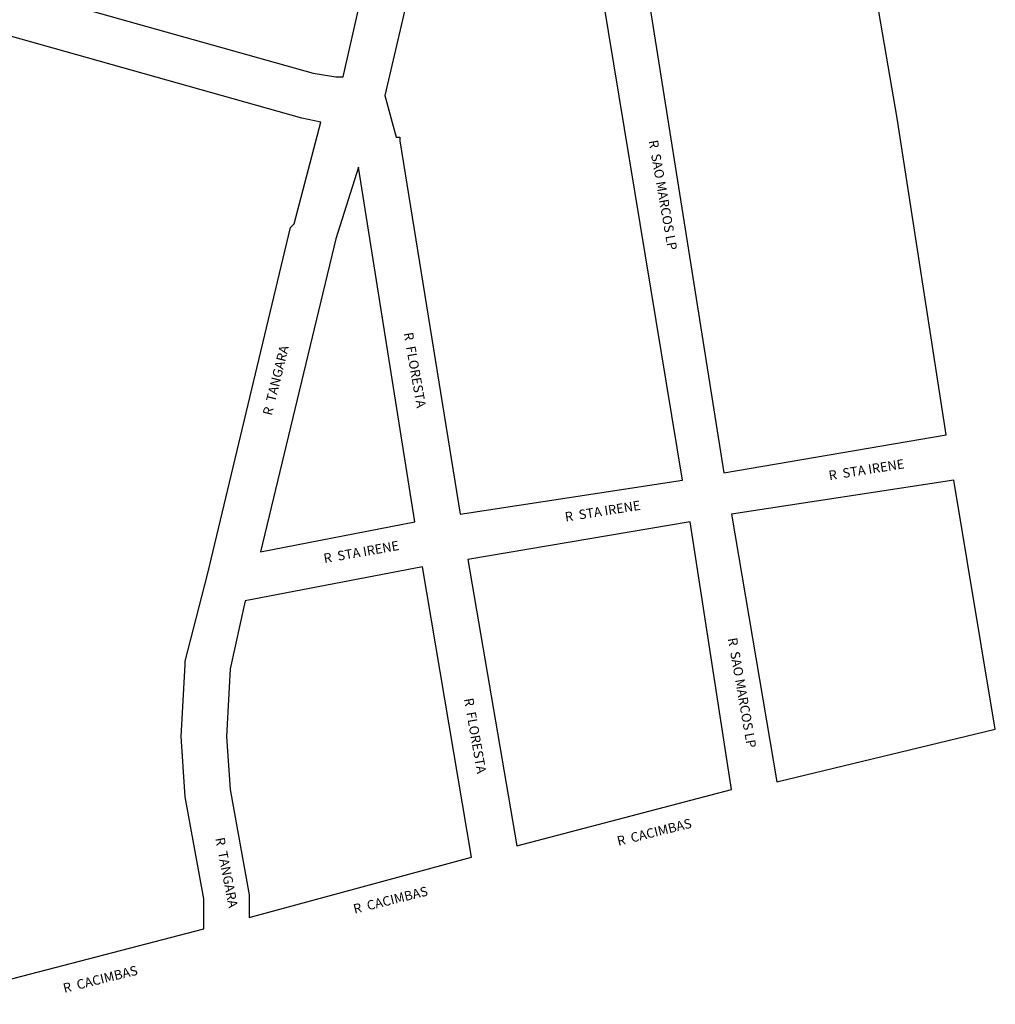
# Model space of a CAD drawing. Extents: x 16109 to 16984, y 11299 to 12021.
# Drawn here: x 16725 to 16984, y 11452 to 11713 of the extents above; entities that cross this region are included whole.
import ezdxf

# ---------------------------------------------------------------- set-up
doc = ezdxf.new("R2010")
doc.units = 0
doc.header["$MEASUREMENT"] = 0
doc.layers.add('LOGRADOURO', color=7, linetype='CONTINUOUS')
doc.layers.add('QUADRAS', color=7, linetype='CONTINUOUS')

msp = doc.modelspace()

# ---------------------------------------------------------------- linework, layer by layer
at = {"layer": 'QUADRAS', "color": 7, "linetype": 'Continuous'}
for p, q in [((16799.53, 11686.66), (16565.53, 11752.66)), ((16804.53, 11685.66), (16799.53, 11686.66)), ((16799.53, 11686.66), (16799.53, 11686.66)), ((16799.53, 11686.66), (16799.53, 11686.66)), ((16799.53, 11686.66), (16799.53, 11686.66)), ((16797.53, 11658.66), (16804.53, 11685.66)), ((16796.53, 11657.66), (16797.53, 11658.66)), ((16797.53, 11658.66), (16797.53, 11658.66)), ((16774.53, 11565.66), (16796.53, 11657.66)), ((16768.53, 11542.66), (16774.53, 11565.66)), ((16774.53, 11565.66), (16774.53, 11565.66)), ((16767.53, 11522.66), (16768.53, 11541.66)), ((16768.53, 11541.66), (16768.53, 11542.66)), ((16768.53, 11542.66), (16768.53, 11542.66)), ((16768.53, 11541.66), (16768.53, 11541.66)), ((16768.53, 11541.66), (16768.53, 11541.66)), ((16768.53, 11506.66), (16767.53, 11522.66)), ((16767.53, 11522.66), (16767.53, 11522.66)), ((16767.53, 11522.66), (16767.53, 11522.66)), ((16767.53, 11522.66), (16767.53, 11522.66)), ((16773.53, 11479.66), (16768.53, 11506.66)), ((16768.53, 11506.66), (16768.53, 11506.66)), ((16768.53, 11506.66), (16768.53, 11506.66)), ((16773.53, 11471.66), (16773.53, 11479.66)), ((16696.53, 11451.66), (16773.53, 11471.66))]:
    msp.add_line(p, q, dxfattribs=at)
for points in [[(16942.53, 11773.66), (16884.53, 11762.66), (16911.53, 11592.66), (16970.53, 11602.66), (16957.53, 11686.66), (16957.53, 11686.66), (16942.53, 11773.66)], [(16574.53, 11762.66), (16802.53, 11698.66), (16808.53, 11697.66), (16810.53, 11697.66), (16824.53, 11759.66)], [(16900.53, 11590.66), (16872.53, 11760.66), (16835.53, 11752.66), (16821.53, 11692.66), (16824.53, 11681.66), (16824.53, 11681.66), (16825.53, 11681.66), (16825.53, 11680.66), (16841.53, 11581.66), (16900.53, 11590.66)], [(16808.53, 11654.66), (16788.53, 11571.66), (16829.53, 11579.66), (16814.53, 11673.66), (16808.53, 11654.66)], [(16972.53, 11590.66), (16913.53, 11581.66), (16925.53, 11510.66), (16983.53, 11524.66), (16972.53, 11590.66)], [(16913.53, 11508.66), (16902.53, 11579.66), (16843.53, 11569.66), (16856.53, 11493.66), (16913.53, 11508.66)], [(16844.53, 11490.66), (16831.53, 11567.66), (16784.53, 11558.66), (16780.53, 11540.66), (16779.53, 11522.66), (16780.53, 11508.66), (16785.53, 11480.66), (16785.53, 11480.66), (16785.53, 11479.66), (16785.53, 11479.66), (16785.53, 11479.66), (16785.53, 11474.66), (16844.53, 11490.66)]]:
    msp.add_lwpolyline(points, dxfattribs=at)

# ---------------------------------------------------------------- texts
at = {"layer": 'LOGRADOURO'}
for s, rotation, p in [('R  SAO MARCOS LP', 280, (16891.53, 11680.66)), ('R  FLORESTA', 280, (16826.53, 11629.66)), ('R  TANGARA', 76, (16791.53, 11607.66)), ('R  STA IRENE', 9, (16939.53, 11590.66)), ('R  STA IRENE', 9, (16869.53, 11579.66)), ('R  STA IRENE', 10, (16805.53, 11568.66)), ('R  SAO MARCOS LP', 280, (16912.53, 11548.66)), ('R  FLORESTA', 280, (16842.53, 11532.66)), ('R  CACIMBAS', 14, (16883.53, 11493.66)), ('R  TANGARA', 281, (16776.53, 11495.66)), ('R  CACIMBAS', 14, (16813.53, 11475.66)), ('R  CACIMBAS', 14, (16736.53, 11454.66))]:
    msp.add_text(s, height=2.5, rotation=rotation, dxfattribs=at).set_placement(p)

doc.saveas('drawing.dxf')
